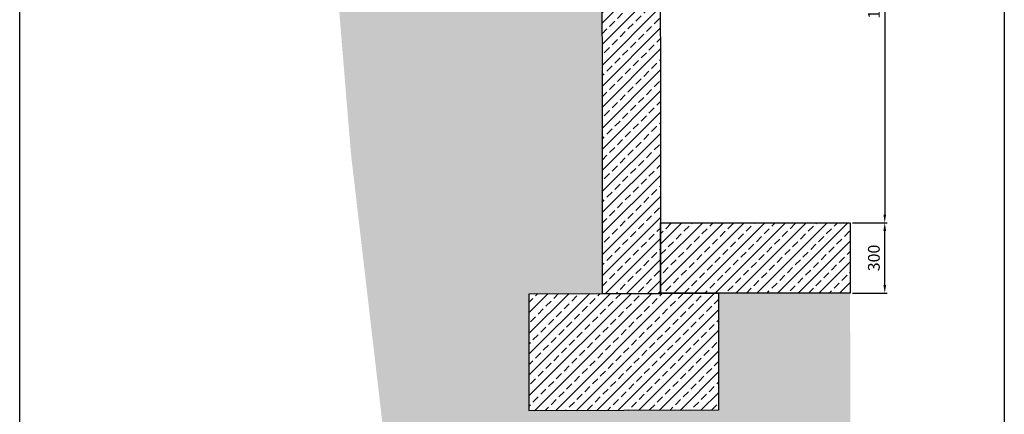
# Model space of a CAD drawing. Units: millimetres. Extents: x 13221 to 98743, y -25804 to 21589.
# Drawn here: x 75241 to 79441, y -2160 to -476 of the extents above; entities that cross this region are included whole.
import ezdxf

# ---------------------------------------------------------------- set-up
doc = ezdxf.new("R2010")
doc.units = ezdxf.units.MM
doc.header["$LTSCALE"] = 50
doc.header["$PDSIZE"] = -1
doc.layers.add('DIMENSION', color=3, linetype='Continuous', lineweight=25)
doc.layers.add('MARKETING_DRW', color=1, linetype='Continuous', lineweight=25)
doc.layers.add('OBJEKT', color=7, linetype='Continuous')
doc.dimstyles.new('AM_ISO$0', dxfattribs={"dimtxt": 3.5, "dimasz": 3.5, "dimexe": 1, "dimexo": 1, "dimgap": 1.5, "dimtad": 1, "dimdsep": 46, "dimtxsty": 'Standard', "dimcen": 0, "dimclrd": 256, "dimclre": 256, "dimclrt": 2, "dimadec": 0, "dimazin": 2, "dimtp": 0.1, "dimtm": 0.1, "dimtfac": 0.71, "dimtdec": 3, "dimtmove": 0, "dimatfit": 3, "dimfxl": 0, "dimlwd": -1, "dimlwe": -1, "dimarcsym": 0})

# ---------------------------------------------------------------- blocks, each defined once
blk = doc.blocks.new('*D43')
at = {"layer": 'Defpoints', "color": 0}
for p in [(78462.7, 550), (78783.9, -1342.9), (78931, -1342.9)]:
    blk.add_point(p, dxfattribs=at)
at = {"layer": 'DIMENSION', "color": 0, "linetype": 'ByBlock'}
for p, q in [((78472.7, 550), (78941, 550)), ((78931, 515), (78931, -1307.9)), ((78793.9, -1342.9), (78941, -1342.9))]:
    blk.add_line(p, q, dxfattribs=at)
at = {"layer": 'DIMENSION', "color": 0}
for points in [[(78925.2, 515), (78936.8, 515), (78931, 550)], [(78925.2, -1307.9), (78936.8, -1307.9), (78931, -1342.9)]]:
    blk.add_solid(points, dxfattribs=at)
at = {"layer": 'DIMENSION', "color": 0, "insert": (78891, -396.4), "char_height": 50, "attachment_point": 5, "rotation": 90}
blk.add_mtext('1890', dxfattribs=at)
blk = doc.blocks.new('*D44')
at = {"layer": 'Defpoints', "color": 0}
for p in [(78783.9, -1342.9), (78931, -1342.9), (78783.9, -1642.9)]:
    blk.add_point(p, dxfattribs=at)
at = {"layer": 'DIMENSION', "color": 0, "linetype": 'ByBlock'}
for p, q in [((78793.9, -1342.9), (78941, -1342.9)), ((78931, -1607.9), (78931, -1377.9)), ((78793.9, -1642.9), (78941, -1642.9))]:
    blk.add_line(p, q, dxfattribs=at)
at = {"layer": 'DIMENSION', "color": 0}
for points in [[(78925.2, -1377.9), (78936.8, -1377.9), (78931, -1342.9)], [(78925.2, -1607.9), (78936.8, -1607.9), (78931, -1642.9)]]:
    blk.add_solid(points, dxfattribs=at)
at = {"layer": 'DIMENSION', "color": 0, "insert": (78891, -1492.9), "char_height": 50, "attachment_point": 5, "rotation": 90}
blk.add_mtext('300', dxfattribs=at)

msp = doc.modelspace()

# ---------------------------------------------------------------- hatches: boundary and pattern name
at = {"layer": 'OBJEKT'}
h = msp.add_hatch(dxfattribs=at)
h.set_pattern_fill('AR-SAND', color=2)
h.set_pattern_definition([(37.5, (60393.356, -196.745), (-1.60003, 48.94132), [0, -38.608, 0, -43.18, 0, -41.275]), (7.5, (60393.356, -196.745), (44.95233, 71.6825), [0, -20.828, 0, -34.798, 0, -13.335]), (327.5, (60362.114, -196.745), (79.09924, 0.14372), [0, -12.7, 0, -45.72, 0, -59.69]), (317.5, (60362.114, -196.745), (76.35565, 22.29293), [0, -6.35, 0, -29.972, 0, -34.29])])
h.paths.add_polyline_path([(76506.4, 1707.1), (76523, 542.7), (76653.9, -1046.9), (76801.4, -2313.1), (78784.9, -2313.1), (78782.9, -1642.9), (78221.8, -1642.9), (78221.8, -2142.9), (77414.6, -2145.5), (77414.6, -1645.5), (77725.4, -1644.1), (77720.3, 127.1), (77132.2, 125.8), (77132.2, -174.2), (76832.2, -174.2), (76832.2, 125.8), (77023.7, 125.8), (77024.9, 1707.1)])
h = msp.add_hatch(dxfattribs=at)
h.set_pattern_fill('ANSI33', color=2, scale=10, style=0)
h.set_pattern_definition([(45, (73120.724, -2042.35), (-44.9013, 44.9013), []), (45, (73165.626, -2042.35), (-44.9013, 44.9013), [31.75, -15.875])])
h.paths.add_polyline_path([(77974.4, 550), (77724.4, 550.1), (77725.4, -1644.1), (77975.4, -1644.1)])
h = msp.add_hatch(dxfattribs=at)
h.set_pattern_fill('ANSI33', color=2, scale=250, style=0)
h.set_pattern_definition([(45, (77974.45, -1522.86), (-44.194, 44.194), []), (45, (78018.64, -1522.86), (-44.194, 44.194), [31.25, -15.625])])
h.paths.add_polyline_path([(77974.4, -1342.9), (78783.9, -1342.9), (78783.9, -1642.9), (77974.4, -1642.9)])
h = msp.add_hatch(dxfattribs=at)
h.set_pattern_fill('ANSI33', color=2, scale=250, style=0)
h.set_pattern_definition([(45, (77905.336, -1500.426), (-44.194, 44.194), []), (45, (77949.53, -1500.426), (-44.194, 44.194), [31.25, -15.625])])
h.paths.add_polyline_path([(77414.6, -1645.3), (78221.8, -1642.7), (78221.8, -2142.7), (77414.6, -2145.3)])

# ---------------------------------------------------------------- linework, layer by layer
at = {"layer": 'MARKETING_DRW'}
msp.add_lwpolyline([(79440.9, -2078), (79440.9, -4666.3), (75240.9, -4666.3), (75240.9, 2807.1), (79440.9, 2807.1), (79440.9, -2078)], dxfattribs=at)
at = {"layer": 'OBJEKT', "color": 10}
for points in [[(77974.4, 550), (77724.4, 550.1), (77725.4, -1644.1), (77975.4, -1644.1)], [(77974.4, -1342.9), (78783.9, -1342.9), (78783.9, -1642.9), (77974.4, -1642.9)], [(77414.6, -1645.3), (78221.8, -1642.7), (78221.8, -2142.7), (77414.6, -2145.3)]]:
    msp.add_lwpolyline(points, close=True, dxfattribs=at)

# ---------------------------------------------------------------- dimensions: what is measured, and where the dimension line sits
at = {"layer": 'DIMENSION', "color": 0}
for p1, picture, middle in [((78462.7, 550), '*D43', (78891, -396.4)), ((78783.9, -1642.9), '*D44', (78891, -1492.9))]:
    dim = msp.add_linear_dim(base=(78931, -1342.9), p1=p1, p2=(78783.9, -1342.9), angle=90, dimstyle='AM_ISO$0', override={"dimscale": 10, "dimtxt": 5, "dimdec": 0, "dimrnd": 10, "dimclrd": 0, "dimclre": 0, "dimclrt": 0}, dxfattribs=at)
    dim.commit()
    dim.dimension.update_dxf_attribs({"geometry": picture, "text_midpoint": middle})

doc.saveas('drawing.dxf')
